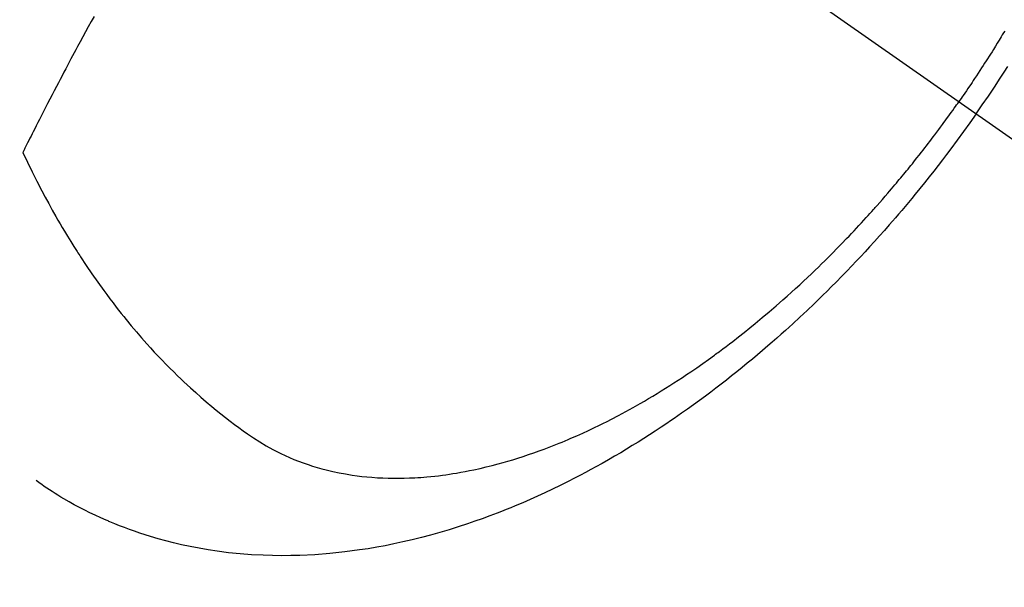
# Model space of a CAD drawing. Extents: x 55896 to 82369, y -25 to 8845.
# Drawn here: x 71447 to 71474, y 7120 to 7135 of the extents above; entities that cross this region are included whole.
import ezdxf

# ---------------------------------------------------------------- set-up
doc = ezdxf.new("R2010")
doc.units = 0
doc.header["$LTSCALE"] = 50
doc.header["$MEASUREMENT"] = 0
doc.linetypes.add('CENTER2', pattern=[1.125, 0.75, -0.125, 0.125, -0.125])
doc.linetypes.add('HIDDEN', pattern=[0.375, 0.25, -0.125])
doc.layers.get('0').update_dxf_attribs({"linetype": 'CONTINUOUS'})
doc.layers.get('DEFPOINTS').update_dxf_attribs({"color": 146, "linetype": 'CONTINUOUS'})
doc.layers.add('150-機器', color=8, linetype='CONTINUOUS')
doc.layers.add('166-寸法B', color=11, linetype='CONTINUOUS')
doc.styles.add('KH001', font='txt')
doc.dimstyles.new('KH1xx030', dxfattribs={"dimscale": 30, "dimtxt": 2, "dimasz": 0.6, "dimexe": 0.3, "dimexo": 1.2, "dimgap": 0.5, "dimtad": 3, "dimdec": 1, "dimdsep": 46, "dimlunit": 6, "dimtxsty": 'KH001', "dimblk": 'DOT', "dimcen": 1, "dimdle": 1, "dimclrd": 256, "dimclre": 256, "dimclrt": 256, "dimadec": 0, "dimazin": 0, "dimtfac": 1, "dimtdec": 1, "dimtix": 1, "dimtmove": 2, "dimatfit": 3, "dimldrblk": 'CLOSEDBLANK', "dimfxl": 1, "dimtolj": 1, "dimtzin": 0, "dimlwd": -1, "dimlwe": -1, "dimarcsym": 0})

# ---------------------------------------------------------------- blocks, each defined once
blk = doc.blocks.new('_Dot')
at = {"color": 0, "linetype": 'ByBlock', "lineweight": -2}
blk.add_line((-0.5, 0), (-1, 0), dxfattribs=at)
at = {"color": 0, "linetype": 'ByBlock', "const_width": 0.5}
blk.add_lwpolyline([(-0.25, 0, 1), (0.25, 0, 1)], format="xyb", close=True, dxfattribs=at)
blk = doc.blocks.new('*D95')
at = {"layer": '166-寸法B', "transparency": 16777216}
for p, q in [((71599.285, 7367.418), (71599.285, 7548.613)), ((71441.213, 7367.418), (71608.285, 7367.418)), ((71599.285, 7110.418), (71599.285, 7349.418)), ((71441.213, 7092.418), (71608.285, 7092.418))]:
    blk.add_line(p, q, dxfattribs=at)
at = {"layer": 'DEFPOINTS', "color": 0, "transparency": 16777216}
for p in [(71405.213, 7367.418), (71599.285, 7367.418), (71405.213, 7092.418)]:
    blk.add_point(p, dxfattribs=at)
at = {"layer": '166-寸法B', "transparency": 16777216, "xscale": 18, "yscale": 18, "zscale": 18}
for p, rotation in [((71599.285, 7367.418), 90), ((71599.285, 7092.418), 270)]:
    blk.add_blockref('_Dot', p, dxfattribs=dict(at, rotation=rotation))
at = {"layer": '166-寸法B', "transparency": 16777216, "insert": (71554.285, 7479.253), "char_height": 60, "attachment_point": 5, "rotation": 90, "style": 'KH001'}
blk.add_mtext('\\A1;275', dxfattribs=at)
blk = doc.blocks.new('_ClosedBlank')
at = {"color": 0, "linetype": 'ByBlock', "lineweight": -2}
for p, q in [((-1, 0.1667), (0, 0)), ((-1, 0.1667), (-1, -0.1667)), ((0, 0), (-1, -0.1667))]:
    blk.add_line(p, q, dxfattribs=at)
blk = doc.blocks.new('F402_H')
at = {"layer": '150-機器', "color": 13, "linetype": 'CENTER2'}
blk.add_line((0, 0), (-244.018, -170.863), dxfattribs=at)
at = {"layer": '150-機器', "color": 13, "linetype": 'HIDDEN'}
for points in [[(-235.921, -165.194), (-236.088, -164.951), (-236.254, -164.708), (-236.419, -164.464), (-236.581, -164.219), (-236.686, -164.058), (-236.789, -163.897)], [(-236.701, -162.931), (-236.668, -162.984), (-236.636, -163.038), (-236.604, -163.091), (-236.552, -163.177), (-236.499, -163.262), (-236.447, -163.347), (-236.394, -163.432), (-236.354, -163.495), (-236.314, -163.559), (-236.274, -163.622), (-236.234, -163.686), (-236.193, -163.749), (-236.153, -163.812), (-236.112, -163.875), (-236.071, -163.938), (-236.023, -164.012), (-235.975, -164.085), (-235.927, -164.158), (-235.879, -164.231), (-235.844, -164.283), (-235.809, -164.335), (-235.774, -164.387), (-235.739, -164.439), (-235.697, -164.501), (-235.655, -164.564), (-235.612, -164.626), (-235.57, -164.688), (-235.539, -164.732), (-235.509, -164.775), (-235.478, -164.819), (-235.448, -164.862)], [(-211.833, -162.531), (-211.754, -162.673), (-211.676, -162.815), (-211.603, -162.951), (-211.529, -163.086), (-211.456, -163.222), (-211.383, -163.358), (-211.337, -163.442), (-211.292, -163.526), (-211.247, -163.61), (-211.202, -163.694), (-211.154, -163.785), (-211.106, -163.875), (-211.058, -163.966), (-211.01, -164.057), (-210.959, -164.154), (-210.909, -164.251), (-210.858, -164.347), (-210.807, -164.444), (-210.747, -164.56), (-210.686, -164.677), (-210.626, -164.793), (-210.566, -164.909), (-210.509, -165.019), (-210.453, -165.129), (-210.396, -165.239), (-210.34, -165.349), (-210.298, -165.433), (-210.255, -165.517), (-210.213, -165.601), (-210.17, -165.685), (-210.141, -165.743), (-210.112, -165.801), (-210.083, -165.859), (-210.054, -165.917), (-210.018, -165.988), (-209.982, -166.059), (-209.947, -166.13), (-209.912, -166.201), (-209.905, -166.214), (-209.899, -166.227), (-209.893, -166.24), (-209.887, -166.253)], [(-209.887, -166.253), (-210.013, -166.514), (-210.141, -166.775), (-210.271, -167.034), (-210.403, -167.292), (-210.498, -167.469), (-210.594, -167.646), (-210.691, -167.822), (-210.79, -167.996), (-210.848, -168.097), (-210.907, -168.197), (-210.966, -168.297), (-211.025, -168.397), (-211.11, -168.537), (-211.195, -168.677), (-211.282, -168.816), (-211.37, -168.955), (-211.394, -168.992), (-211.418, -169.029), (-211.442, -169.066), (-211.466, -169.103), (-211.619, -169.334), (-211.775, -169.563), (-211.934, -169.791), (-212.096, -170.016), (-212.18, -170.131), (-212.265, -170.245), (-212.351, -170.358), (-212.438, -170.471), (-212.505, -170.557), (-212.574, -170.643), (-212.642, -170.728), (-212.712, -170.813), (-212.849, -170.98), (-212.989, -171.146), (-213.13, -171.31), (-213.273, -171.472), (-213.376, -171.585), (-213.479, -171.698), (-213.584, -171.809), (-213.689, -171.919), (-213.795, -172.028), (-213.901, -172.136), (-214.008, -172.242), (-214.116, -172.348), (-214.202, -172.431), (-214.289, -172.514), (-214.377, -172.596), (-214.465, -172.677), (-214.608, -172.806), (-214.753, -172.934), (-214.899, -173.06), (-215.047, -173.184), (-215.172, -173.286), (-215.298, -173.388), (-215.424, -173.488), (-215.552, -173.587), (-215.668, -173.675), (-215.785, -173.762), (-215.904, -173.848), (-216.023, -173.932), (-216.19, -174.046), (-216.361, -174.155), (-216.534, -174.259), (-216.711, -174.358), (-216.823, -174.416), (-216.936, -174.472), (-217.051, -174.526), (-217.166, -174.577), (-217.293, -174.63), (-217.42, -174.68), (-217.548, -174.727), (-217.678, -174.772), (-217.801, -174.812), (-217.925, -174.85), (-218.05, -174.885), (-218.175, -174.918), (-218.35, -174.96), (-218.526, -174.997), (-218.703, -175.03), (-218.88, -175.059), (-219.015, -175.078), (-219.15, -175.094), (-219.285, -175.108), (-219.42, -175.12), (-219.569, -175.131), (-219.719, -175.139), (-219.868, -175.144), (-220.017, -175.146), (-220.161, -175.146), (-220.304, -175.144), (-220.447, -175.139), (-220.591, -175.132), (-220.674, -175.128), (-220.757, -175.122), (-220.84, -175.116), (-220.924, -175.109), (-221.029, -175.099), (-221.135, -175.088), (-221.241, -175.076), (-221.346, -175.062), (-221.442, -175.049), (-221.539, -175.035), (-221.635, -175.02), (-221.731, -175.004), (-221.851, -174.984), (-221.97, -174.961), (-222.089, -174.938), (-222.208, -174.914), (-222.374, -174.877), (-222.54, -174.839), (-222.704, -174.798), (-222.869, -174.755), (-223.003, -174.718), (-223.137, -174.679), (-223.271, -174.64), (-223.405, -174.598), (-223.552, -174.551), (-223.699, -174.502), (-223.845, -174.452), (-223.99, -174.4), (-224.128, -174.349), (-224.264, -174.298), (-224.401, -174.245), (-224.536, -174.19), (-224.617, -174.157), (-224.697, -174.124), (-224.777, -174.091), (-224.857, -174.056), (-225.018, -173.986), (-225.179, -173.913), (-225.339, -173.839), (-225.499, -173.763), (-225.615, -173.707), (-225.73, -173.65), (-225.846, -173.593), (-225.96, -173.534), (-226.158, -173.43), (-226.355, -173.325), (-226.551, -173.216), (-226.746, -173.106), (-226.862, -173.039), (-226.978, -172.971), (-227.093, -172.902), (-227.208, -172.832), (-227.324, -172.761), (-227.439, -172.689), (-227.554, -172.616), (-227.669, -172.542), (-227.785, -172.467), (-227.9, -172.391), (-228.015, -172.314), (-228.13, -172.237), (-228.292, -172.126), (-228.453, -172.014), (-228.613, -171.9), (-228.772, -171.784), (-228.806, -171.759), (-228.84, -171.734), (-228.875, -171.708), (-228.909, -171.683), (-229, -171.614), (-229.091, -171.546), (-229.182, -171.477), (-229.273, -171.408), (-229.429, -171.287), (-229.584, -171.165), (-229.738, -171.041), (-229.891, -170.917), (-230.081, -170.759), (-230.271, -170.599), (-230.458, -170.438), (-230.645, -170.275), (-230.761, -170.172), (-230.876, -170.068), (-230.991, -169.964), (-231.105, -169.859), (-231.211, -169.761), (-231.316, -169.662), (-231.421, -169.562), (-231.525, -169.463), (-231.612, -169.378), (-231.699, -169.294), (-231.786, -169.209), (-231.872, -169.124), (-232.001, -168.994), (-232.129, -168.864), (-232.257, -168.733), (-232.384, -168.602), (-232.451, -168.531), (-232.519, -168.459), (-232.587, -168.388), (-232.654, -168.316), (-232.721, -168.244), (-232.788, -168.172), (-232.855, -168.1), (-232.921, -168.027), (-232.971, -167.972), (-233.02, -167.917), (-233.07, -167.862), (-233.119, -167.807), (-233.143, -167.78), (-233.167, -167.753), (-233.191, -167.726), (-233.214, -167.699), (-233.289, -167.614), (-233.363, -167.529), (-233.437, -167.444), (-233.511, -167.359), (-233.559, -167.302), (-233.608, -167.245), (-233.656, -167.188), (-233.704, -167.131), (-233.744, -167.084), (-233.784, -167.036), (-233.823, -166.988), (-233.863, -166.941), (-233.903, -166.893), (-233.943, -166.845), (-233.982, -166.797), (-234.022, -166.749), (-234.061, -166.7), (-234.101, -166.652), (-234.14, -166.603), (-234.179, -166.554), (-234.241, -166.476), (-234.303, -166.398), (-234.365, -166.32), (-234.427, -166.241), (-234.473, -166.182), (-234.519, -166.122), (-234.565, -166.063), (-234.611, -166.003), (-234.656, -165.944), (-234.702, -165.884), (-234.747, -165.824), (-234.793, -165.764), (-234.845, -165.694), (-234.898, -165.624), (-234.95, -165.554), (-235.002, -165.483), (-235.039, -165.433), (-235.076, -165.382), (-235.113, -165.332), (-235.149, -165.281), (-235.194, -165.22), (-235.238, -165.159), (-235.282, -165.098), (-235.325, -165.036), (-235.356, -164.993), (-235.387, -164.949), (-235.417, -164.906), (-235.448, -164.862)], [(-235.921, -165.194), (-235.75, -165.434), (-235.578, -165.673), (-235.405, -165.911), (-235.23, -166.148), (-235.115, -166.301), (-234.999, -166.453), (-234.882, -166.605), (-234.764, -166.756), (-234.638, -166.916), (-234.512, -167.075), (-234.384, -167.233), (-234.256, -167.39), (-234.165, -167.501), (-234.073, -167.611), (-233.982, -167.721), (-233.889, -167.83), (-233.804, -167.93), (-233.719, -168.029), (-233.633, -168.128), (-233.547, -168.227), (-233.414, -168.378), (-233.28, -168.529), (-233.145, -168.679), (-233.009, -168.828), (-232.889, -168.959), (-232.769, -169.089), (-232.647, -169.218), (-232.525, -169.347), (-232.387, -169.491), (-232.248, -169.635), (-232.107, -169.777), (-231.966, -169.919), (-231.85, -170.035), (-231.733, -170.15), (-231.616, -170.264), (-231.498, -170.378), (-231.304, -170.562), (-231.109, -170.745), (-230.913, -170.927), (-230.715, -171.107), (-230.594, -171.215), (-230.474, -171.322), (-230.352, -171.428), (-230.23, -171.534), (-230.091, -171.654), (-229.951, -171.772), (-229.81, -171.89), (-229.669, -172.007), (-229.528, -172.122), (-229.386, -172.237), (-229.244, -172.35), (-229.101, -172.463), (-228.959, -172.574), (-228.816, -172.684), (-228.672, -172.793), (-228.528, -172.902), (-228.366, -173.021), (-228.203, -173.14), (-228.039, -173.257), (-227.875, -173.373), (-227.774, -173.443), (-227.674, -173.513), (-227.573, -173.582), (-227.472, -173.65), (-227.316, -173.754), (-227.16, -173.857), (-227.003, -173.959), (-226.845, -174.06), (-226.688, -174.159), (-226.531, -174.256), (-226.373, -174.353), (-226.214, -174.448), (-226.046, -174.547), (-225.878, -174.644), (-225.709, -174.74), (-225.539, -174.834), (-225.398, -174.911), (-225.257, -174.987), (-225.115, -175.063), (-224.973, -175.137), (-224.766, -175.243), (-224.558, -175.346), (-224.349, -175.448), (-224.139, -175.547), (-223.94, -175.639), (-223.739, -175.728), (-223.538, -175.816), (-223.336, -175.901), (-223.212, -175.952), (-223.088, -176.003), (-222.963, -176.052), (-222.838, -176.101), (-222.637, -176.177), (-222.435, -176.251), (-222.233, -176.323), (-222.029, -176.392), (-221.779, -176.474), (-221.528, -176.552), (-221.276, -176.627), (-221.023, -176.698), (-220.773, -176.765), (-220.521, -176.828), (-220.269, -176.886), (-220.016, -176.941), (-219.784, -176.988), (-219.551, -177.03), (-219.318, -177.07), (-219.084, -177.106), (-218.678, -177.159), (-218.272, -177.202), (-217.864, -177.234), (-217.455, -177.254), (-217.205, -177.26), (-216.954, -177.262), (-216.704, -177.258), (-216.453, -177.251), (-216.137, -177.234), (-215.822, -177.21), (-215.508, -177.179), (-215.195, -177.139), (-214.949, -177.102), (-214.705, -177.06), (-214.461, -177.013), (-214.219, -176.961), (-214.006, -176.911), (-213.794, -176.857), (-213.583, -176.799), (-213.373, -176.738), (-213.228, -176.692), (-213.083, -176.645), (-212.94, -176.596), (-212.797, -176.545), (-212.663, -176.495), (-212.53, -176.443), (-212.398, -176.39), (-212.266, -176.335), (-212.24, -176.324), (-212.214, -176.313), (-212.189, -176.302), (-212.163, -176.291), (-212.015, -176.225), (-211.868, -176.158), (-211.722, -176.088), (-211.577, -176.017), (-211.434, -175.944), (-211.291, -175.869), (-211.15, -175.791), (-211.01, -175.71), (-210.929, -175.662), (-210.848, -175.612), (-210.767, -175.562), (-210.687, -175.511), (-210.616, -175.464), (-210.545, -175.417), (-210.475, -175.369), (-210.405, -175.32), (-210.366, -175.293), (-210.327, -175.265), (-210.289, -175.238), (-210.25, -175.21)]]:
    blk.add_lwpolyline(points, dxfattribs=at)

msp = doc.modelspace()

# ---------------------------------------------------------------- block references
at = {"layer": '150-機器', "xscale": -1}
msp.add_blockref('F402_H', (71236.886, 7297.628), dxfattribs=at)

# ---------------------------------------------------------------- dimensions: what is measured, and where the dimension line sits
at = {"layer": '166-寸法B'}
dim = msp.add_linear_dim(base=(71599.285, 7367.418), p1=(71405.213, 7092.418), p2=(71405.213, 7367.418), angle=90, dimstyle='KH1xx030', override={"dimtmove": 1}, dxfattribs=at)
dim.commit()
dim.dimension.update_dxf_attribs({"geometry": '*D95', "text_midpoint": (71549.554, 7479.253), "dimtype": 128})

doc.saveas('drawing.dxf')
